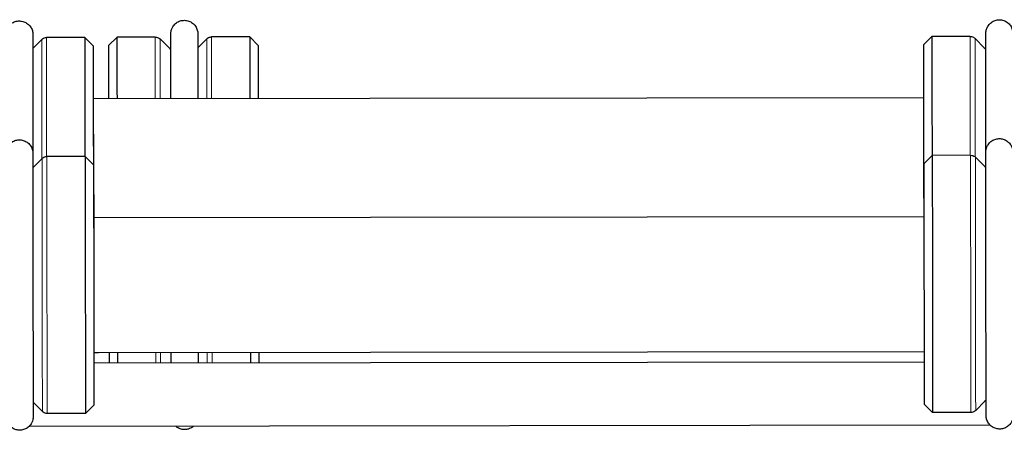
# Model space of a CAD drawing. Units: inches. Extents: x 109.5 to 185.6, y 9 to 64.1.
# Drawn here: x 130.8 to 133.7, y 22.1 to 23.3 of the extents above; entities that cross this region are included whole.
import ezdxf

# ---------------------------------------------------------------- set-up
doc = ezdxf.new("R2010")
doc.units = ezdxf.units.IN
doc.header["$MEASUREMENT"] = 0
doc.layers.add('TANGENT EDGES', color=7, linetype='Continuous', lineweight=0)
doc.layers.add('VISIBLE', color=7, linetype='Continuous')

msp = doc.modelspace()

# ---------------------------------------------------------------- linework, layer by layer
at = {"layer": 'TANGENT EDGES'}
for centre, major_axis, ratio, start_param, end_param in [((130.8907, 22.8491), (-0.0004, 0.3751), 0.000468, 0.000468, 1.511475), ((130.9048, 22.8491), (-0.0005, 0.381), 0.000468, 0, 1.494679), ((131.2276, 22.8508), (-0.0005, 0.381), 0.000468, 0, 1.022245), ((131.2417, 22.8508), (-0.0004, 0.3751), 0.000468, -0.000468, 1.012675), ((131.3801, 22.851), (-0.0004, 0.3751), 0.000468, 0.000468, 1.012675), ((131.3943, 22.851), (-0.0005, 0.381), 0.000468, 0, 1.022245), ((133.6451, 22.8523), (-0.0005, 0.381), 0.000468, 0, 1.494626), ((133.6593, 22.8523), (-0.0004, 0.3751), 0.000468, -0.000468, 1.50684), ((130.8918, 22.497), (-0.0004, 0.3751), 0.000468, 0.000468, 3.141125), ((130.9059, 22.4971), (-0.0005, 0.381), 0.000468, 0, 3.141593), ((133.6462, 22.5003), (-0.0005, 0.381), 0.000468, 0, 3.141593), ((133.6604, 22.5003), (-0.0004, 0.3751), 0.000468, -0.000468, 3.142061), ((131.2287, 22.4988), (-0.0005, 0.381), 0.000468, 2.127532, 2.228651), ((131.2428, 22.4988), (-0.0004, 0.3751), 0.000468, 2.13728, 2.240773), ((131.3813, 22.499), (-0.0004, 0.3751), 0.000468, 2.13728, 2.240773), ((131.3954, 22.499), (-0.0005, 0.381), 0.000468, 2.127532, 2.228651), ((130.8248, 22.1257), (-0.04, 0), 0.951226, -3.141593, -3.063818)]:
    msp.add_ellipse(centre, major_axis=major_axis, ratio=ratio, start_param=start_param, end_param=end_param, dxfattribs=at)
at = {"layer": 'VISIBLE'}
for p, q in [((130.8639, 23.1978), (130.8902, 23.2242)), ((131.018, 23.2302), (130.9044, 23.2301)), ((131.018, 23.2302), (131.018, 23.2302)), ((131.043, 23.2052), (131.018, 23.2302)), ((131.0885, 23.2066), (131.1135, 23.2316)), ((131.2271, 23.2318), (131.1135, 23.2316)), ((131.2688, 23.1984), (131.2413, 23.2259)), ((131.3534, 23.1997), (131.3797, 23.2261)), ((131.5075, 23.2321), (131.3938, 23.232)), ((131.5075, 23.2321), (131.5075, 23.2321)), ((131.5325, 23.2071), (131.5075, 23.2321)), ((133.506, 23.2082), (133.531, 23.2332)), ((133.6447, 23.2333), (133.531, 23.2332)), ((133.6864, 23.2), (133.6588, 23.2275)), ((131.2688, 23.1984), (131.2688, 23.1984)), ((133.6864, 23.2), (133.6864, 23.2)), ((131.0431, 23.0492), (133.5061, 23.0522)), ((130.8638, 22.8446), (130.8914, 22.8722)), ((131.0191, 22.8782), (130.9055, 22.8781)), ((131.0191, 22.8782), (131.0191, 22.8782)), ((131.0442, 22.8532), (131.0191, 22.8782)), ((133.5072, 22.8562), (133.5321, 22.8812)), ((133.6458, 22.8813), (133.5321, 22.8812)), ((133.5321, 22.8812), (133.5321, 22.8812)), ((133.6875, 22.848), (133.6599, 22.8755)), ((130.8638, 22.8446), (130.8638, 22.8446)), ((130.8638, 22.8446), (130.8638, 22.8446)), ((133.6875, 22.848), (133.6875, 22.848)), ((131.0443, 22.6972), (133.5072, 22.7002)), ((131.0448, 22.2972), (133.5077, 22.3002)), ((131.0448, 22.2972), (131.0588, 22.2972)), ((133.5077, 22.2685), (131.045, 22.2656)), ((130.8647, 22.1494), (130.8647, 22.1494)), ((130.8647, 22.1494), (130.8647, 22.1494)), ((130.8647, 22.1494), (130.8922, 22.1219)), ((130.8648, 22.1493), (130.8648, 22.1257)), ((131.045, 22.1412), (131.02, 22.1162)), ((133.508, 22.1442), (133.533, 22.1192)), ((133.6883, 22.1528), (133.6608, 22.1252)), ((133.6916, 22.156), (133.6883, 22.1528)), ((133.6883, 22.1528), (133.6883, 22.1528)), ((131.02, 22.1162), (130.9064, 22.1161)), ((131.02, 22.1162), (131.02, 22.1162)), ((133.6467, 22.1193), (133.533, 22.1192)), ((133.533, 22.1192), (133.533, 22.1192)), ((133.7041, 22.0813), (130.8525, 22.0779))]:
    msp.add_line(p, q, dxfattribs=at)
for centre, major_axis, start_param, end_param in [((131.0185, 22.8492), (-0.0005, 0.381), 0, 1.494626), ((131.1139, 22.8506), (-0.0005, 0.381), 0.000468, 1.022245), ((131.5079, 22.8511), (-0.0005, 0.381), 0, 1.022245), ((133.5315, 22.8522), (-0.0005, 0.381), 0.000468, 1.496987), ((131.0435, 22.8492), (-0.0004, 0.356), -0.000468, 1.55709), ((131.0889, 22.8506), (-0.0004, 0.356), 0.000468, 0.978739), ((131.5329, 22.8511), (-0.0004, 0.356), -0.000468, 0.978739), ((133.5065, 22.8522), (-0.0004, 0.356), 0.000468, 2.011953), ((131.0435, 22.8492), (-0.0003, 0.2677), 0.000125, 1.552726), ((131.0196, 22.4972), (-0.0005, 0.381), 0, 3.141593), ((133.5326, 22.5002), (-0.0005, 0.381), 0.000468, 3.141125), ((131.0446, 22.4972), (-0.0004, 0.356), -0.000468, 3.142061), ((133.5076, 22.5002), (-0.0004, 0.356), 0.000468, 3.141125), ((131.0446, 22.4972), (-0.0003, 0.2677), 0.000125, 3.141467), ((131.09, 22.4986), (-0.0004, 0.356), 2.171865, 2.284128), ((131.115, 22.4986), (-0.0005, 0.381), 2.127532, 2.228651), ((131.509, 22.4991), (-0.0005, 0.381), 2.127532, 2.228651), ((131.534, 22.4991), (-0.0003, 0.2677), 2.421815, 2.626137)]:
    msp.add_ellipse(centre, major_axis=major_axis, ratio=0.000468, start_param=start_param, end_param=end_param, dxfattribs=at)
for points, knots in [([(130.7842, 22.8923), (130.7841, 22.9205), (130.7841, 22.9485), (130.784, 23.0144), (130.784, 23.052), (130.784, 23.118), (130.7839, 23.1474), (130.7839, 23.1943), (130.7839, 23.2125), (130.7839, 23.2298), (130.7839, 23.2339), (130.7839, 23.2379), (130.7839, 23.2387), (130.7839, 23.2396), (130.7839, 23.2397), (130.7839, 23.24), (130.7839, 23.2402), (130.784, 23.2406), (130.784, 23.2407), (130.784, 23.2411), (130.784, 23.2413), (130.784, 23.2419), (130.784, 23.2423), (130.7842, 23.2436), (130.7843, 23.2447), (130.7848, 23.2478), (130.7853, 23.2499), (130.7869, 23.2547), (130.7881, 23.2574), (130.7918, 23.2636), (130.7946, 23.2669), (130.801, 23.2724), (130.8047, 23.2747), (130.8126, 23.278), (130.8168, 23.279), (130.8253, 23.2796), (130.8296, 23.2792), (130.8379, 23.2771), (130.8419, 23.2754), (130.849, 23.2708), (130.8523, 23.2679), (130.8576, 23.2613), (130.8598, 23.2576), (130.8621, 23.2516), (130.8627, 23.2496), (130.8633, 23.2467), (130.8634, 23.2458), (130.8636, 23.2444), (130.8637, 23.2439), (130.8638, 23.2429), (130.8638, 23.2425), (130.8639, 23.2417), (130.8639, 23.2414), (130.8639, 23.2408), (130.8639, 23.2406), (130.8639, 23.2401), (130.8639, 23.2399), (130.864, 23.2393), (130.864, 23.2389), (130.864, 23.2367), (130.864, 23.2338), (130.864, 23.2226), (130.864, 23.2119), (130.8641, 23.198)], [0.422155, 0.422155, 0.422155, 0.422155, 0.637413, 0.637413, 0.953422, 0.953422, 1.269436, 1.269436, 1.585499, 1.585499, 1.742201, 1.742201, 1.822572, 1.822572, 1.837633, 1.837633, 1.848938, 1.848938, 1.852909, 1.852909, 1.856907, 1.856907, 1.860955, 1.860955, 1.869124, 1.869124, 1.885097, 1.885097, 1.907697, 1.907697, 1.939929, 1.939929, 1.97229, 1.97229, 2.004664, 2.004664, 2.037038, 2.037038, 2.069413, 2.069413, 2.101787, 2.101787, 2.134158, 2.134158, 2.150109, 2.150109, 2.157131, 2.157131, 2.161113, 2.161113, 2.165136, 2.165136, 2.169175, 2.169175, 2.177221, 2.177221, 2.193117, 2.193117, 2.24072, 2.24072, 2.383859, 2.383859, 2.619283, 2.619283, 2.619283, 2.619283]), ([(131.2735, 23.0495), (131.2735, 23.0625), (131.2734, 23.075), (131.2734, 23.12), (131.2734, 23.1493), (131.2734, 23.1962), (131.2734, 23.2144), (131.2734, 23.2317), (131.2734, 23.2358), (131.2734, 23.2398), (131.2734, 23.2406), (131.2734, 23.2415), (131.2734, 23.2416), (131.2734, 23.2419), (131.2734, 23.2421), (131.2734, 23.2425), (131.2734, 23.2426), (131.2734, 23.243), (131.2734, 23.2432), (131.2735, 23.2438), (131.2735, 23.2442), (131.2736, 23.2456), (131.2737, 23.2466), (131.2742, 23.2497), (131.2747, 23.2518), (131.2763, 23.2566), (131.2776, 23.2593), (131.2813, 23.2655), (131.2841, 23.2688), (131.2905, 23.2743), (131.2942, 23.2766), (131.302, 23.2799), (131.3063, 23.2809), (131.3147, 23.2815), (131.3191, 23.2811), (131.3273, 23.279), (131.3313, 23.2773), (131.3385, 23.2727), (131.3417, 23.2698), (131.3471, 23.2632), (131.3493, 23.2595), (131.3515, 23.2535), (131.3521, 23.2515), (131.3527, 23.2486), (131.3529, 23.2477), (131.3531, 23.2463), (131.3531, 23.2458), (131.3532, 23.2448), (131.3533, 23.2444), (131.3533, 23.2436), (131.3533, 23.2433), (131.3534, 23.2427), (131.3534, 23.2425), (131.3534, 23.242), (131.3534, 23.2418), (131.3534, 23.2412), (131.3534, 23.2408), (131.3534, 23.2386), (131.3534, 23.2357), (131.3535, 23.2245), (131.3535, 23.2138), (131.3535, 23.1999)], [0.839302, 0.839302, 0.839302, 0.839302, 0.953422, 0.953422, 1.269436, 1.269436, 1.585499, 1.585499, 1.742201, 1.742201, 1.822572, 1.822572, 1.837633, 1.837633, 1.848938, 1.848938, 1.852909, 1.852909, 1.856907, 1.856907, 1.860955, 1.860955, 1.869124, 1.869124, 1.885097, 1.885097, 1.907697, 1.907697, 1.939929, 1.939929, 1.97229, 1.97229, 2.004664, 2.004664, 2.037038, 2.037038, 2.069413, 2.069413, 2.101787, 2.101787, 2.134158, 2.134158, 2.150109, 2.150109, 2.157131, 2.157131, 2.161113, 2.161113, 2.165136, 2.165136, 2.169175, 2.169175, 2.177221, 2.177221, 2.193117, 2.193117, 2.24072, 2.24072, 2.383859, 2.383859, 2.619283, 2.619283, 2.619283, 2.619283]), ([(133.6912, 22.8957), (133.6911, 22.924), (133.6911, 22.9519), (133.691, 23.0179), (133.691, 23.0554), (133.691, 23.1215), (133.6909, 23.1508), (133.6909, 23.1978), (133.6909, 23.216), (133.6909, 23.2332), (133.6909, 23.2374), (133.6909, 23.2413), (133.6909, 23.2422), (133.6909, 23.243), (133.6909, 23.2432), (133.6909, 23.2435), (133.6909, 23.2436), (133.691, 23.244), (133.691, 23.2442), (133.691, 23.2445), (133.691, 23.2447), (133.691, 23.2453), (133.691, 23.2457), (133.6912, 23.2471), (133.6913, 23.2482), (133.6918, 23.2513), (133.6923, 23.2533), (133.6939, 23.2581), (133.6951, 23.2609), (133.6988, 23.267), (133.7016, 23.2703), (133.708, 23.2759), (133.7117, 23.2782), (133.7196, 23.2814), (133.7238, 23.2824), (133.7323, 23.283), (133.7366, 23.2827), (133.7449, 23.2806), (133.7489, 23.2788), (133.756, 23.2743), (133.7593, 23.2714), (133.7646, 23.2648), (133.7668, 23.261), (133.7691, 23.2551), (133.7697, 23.2531), (133.7703, 23.2501), (133.7704, 23.2492), (133.7706, 23.2478), (133.7707, 23.2473), (133.7708, 23.2464), (133.7708, 23.2459), (133.7709, 23.2452), (133.7709, 23.2449), (133.7709, 23.2442), (133.7709, 23.244), (133.7709, 23.2435), (133.7709, 23.2434), (133.771, 23.2427), (133.771, 23.2424), (133.771, 23.2401), (133.771, 23.2372), (133.771, 23.226), (133.771, 23.2154), (133.7711, 23.2014)], [0.422155, 0.422155, 0.422155, 0.422155, 0.637413, 0.637413, 0.953422, 0.953422, 1.269436, 1.269436, 1.585499, 1.585499, 1.742201, 1.742201, 1.822572, 1.822572, 1.837633, 1.837633, 1.848938, 1.848938, 1.852909, 1.852909, 1.856907, 1.856907, 1.860955, 1.860955, 1.869124, 1.869124, 1.885097, 1.885097, 1.907697, 1.907697, 1.939929, 1.939929, 1.97229, 1.97229, 2.004664, 2.004664, 2.037038, 2.037038, 2.069413, 2.069413, 2.101787, 2.101787, 2.134158, 2.134158, 2.150109, 2.150109, 2.157131, 2.157131, 2.161113, 2.161113, 2.165136, 2.165136, 2.169175, 2.169175, 2.177221, 2.177221, 2.193117, 2.193117, 2.24072, 2.24072, 2.383859, 2.383859, 2.619283, 2.619283, 2.619283, 2.619283]), ([(130.8902, 23.2242), (130.8917, 23.2257), (130.8935, 23.227), (130.8974, 23.2289), (130.8995, 23.2296), (130.9025, 23.23), (130.9034, 23.2301), (130.9044, 23.2301)], [0, 0, 0, 0, 0.0164714, 0.0164714, 0.03264689, 0.03264689, 0.03975263, 0.03975263, 0.03975263, 0.03975263]), ([(131.2271, 23.2318), (131.2293, 23.2318), (131.2315, 23.2314), (131.2355, 23.2301), (131.2375, 23.229), (131.2399, 23.2272), (131.2406, 23.2266), (131.2413, 23.2259)], [0, 0, 0, 0, 0.01647626, 0.01647626, 0.03265366, 0.03265366, 0.03975196, 0.03975196, 0.03975196, 0.03975196]), ([(131.3534, 23.2406), (131.3534, 23.2406), (131.3534, 23.2403), (131.3534, 23.2388), (131.3534, 23.2365), (131.3534, 23.225), (131.3534, 23.2107), (131.3534, 23.171), (131.3534, 23.1445), (131.3534, 23.0943), (131.3534, 23.0726), (131.3535, 23.0496)], [3.1196714, 3.1196714, 3.1196714, 3.1196714, 3.1596991, 3.1596991, 3.2865885, 3.2865885, 3.590012, 3.590012, 3.9053203, 3.9053203, 4.1080259, 4.1080259, 4.1080259, 4.1080259]), ([(131.3797, 23.2261), (131.3812, 23.2276), (131.383, 23.2289), (131.3868, 23.2308), (131.3889, 23.2315), (131.3919, 23.2319), (131.3929, 23.232), (131.3938, 23.232)], [0, 0, 0, 0, 0.0164714, 0.0164714, 0.03264689, 0.03264689, 0.03975263, 0.03975263, 0.03975263, 0.03975263]), ([(133.6447, 23.2333), (133.6468, 23.2333), (133.649, 23.233), (133.6531, 23.2316), (133.655, 23.2306), (133.6574, 23.2288), (133.6581, 23.2281), (133.6588, 23.2275)], [0, 0, 0, 0, 0.01647626, 0.01647626, 0.03265366, 0.03265366, 0.03975196, 0.03975196, 0.03975196, 0.03975196]), ([(130.8639, 23.1978), (130.8639, 23.1978), (130.8638, 22.8863), (130.8638, 22.8848), (130.8638, 22.8825), (130.8638, 22.8713), (130.8638, 22.8571), (130.8638, 22.8176), (130.8639, 22.7913), (130.8639, 22.7303), (130.8639, 22.6948), (130.864, 22.6192), (130.864, 22.5781), (130.8641, 22.4957), (130.8642, 22.4533), (130.8643, 22.3723), (130.8643, 22.3328), (130.8645, 22.2616), (130.8645, 22.229), (130.8646, 22.1748), (130.8646, 22.1525), (130.8647, 22.1207), (130.8647, 22.1107), (130.8648, 22.1077), (130.8648, 22.1075), (130.8648, 22.1075)], [1.5713, 1.5713, 1.5713, 1.5713, 1.610649, 1.610649, 1.735756, 1.735756, 2.038601, 2.038601, 2.353791, 2.353791, 2.669531, 2.669531, 2.985344, 2.985344, 3.301175, 3.301175, 3.617009, 3.617009, 3.932835, 3.932835, 4.248631, 4.248631, 4.564314, 4.564314, 4.600998, 4.600998, 4.600998, 4.600998]), ([(133.7718, 22.1292), (133.7718, 22.1227), (133.7718, 22.1178), (133.7718, 22.113), (133.7718, 22.1118), (133.7718, 22.1106), (133.7718, 22.1104), (133.7718, 22.1099), (133.7718, 22.1097), (133.7718, 22.1091), (133.7718, 22.1089), (133.7717, 22.1084), (133.7717, 22.1081), (133.7717, 22.1075), (133.7717, 22.107), (133.7715, 22.1056), (133.7714, 22.1046), (133.7709, 22.1015), (133.7704, 22.0994), (133.7687, 22.0945), (133.7674, 22.0916), (133.7635, 22.0854), (133.7606, 22.0821), (133.7541, 22.0767), (133.7504, 22.0745), (133.7425, 22.0714), (133.7382, 22.0704), (133.7297, 22.07), (133.7254, 22.0704), (133.7172, 22.0727), (133.7132, 22.0745), (133.7062, 22.0791), (133.7029, 22.0821), (133.6977, 22.0888), (133.6956, 22.0926), (133.6934, 22.0986), (133.6929, 22.1006), (133.6923, 22.1035), (133.6922, 22.1043), (133.692, 22.1056), (133.692, 22.1061), (133.6919, 22.107), (133.6919, 22.1075), (133.6918, 22.1081), (133.6918, 22.1083), (133.6918, 22.1092), (133.6918, 22.1094), (133.6918, 22.1098), (133.6918, 22.1099), (133.6918, 22.1105), (133.6918, 22.1109), (133.6918, 22.1134), (133.6917, 22.1165), (133.6917, 22.1312), (133.6917, 22.1488), (133.6916, 22.1949), (133.6915, 22.2234), (133.6914, 22.288), (133.6914, 22.3249), (133.6913, 22.4026), (133.6912, 22.4443), (133.6911, 22.5272), (133.6911, 22.5694), (133.691, 22.649), (133.6909, 22.6874), (133.6909, 22.7557), (133.6909, 22.7865), (133.6908, 22.8365), (133.6908, 22.8565), (133.6908, 22.8765), (133.6908, 22.8816), (133.6908, 22.8869), (133.6908, 22.8883), (133.6908, 22.89), (133.6908, 22.8905), (133.6909, 22.8912), (133.6909, 22.8914), (133.6909, 22.8918), (133.6909, 22.892), (133.6909, 22.8927), (133.6909, 22.893), (133.691, 22.8938), (133.691, 22.8942), (133.6912, 22.8957), (133.6913, 22.8967), (133.6919, 22.8998), (133.6924, 22.9019), (133.6942, 22.907), (133.6957, 22.91), (133.6998, 22.9163), (133.7028, 22.9195), (133.7095, 22.9248), (133.7133, 22.9269), (133.7213, 22.9298), (133.7255, 22.9306), (133.734, 22.9308), (133.7384, 22.9302), (133.7465, 22.9278), (133.7504, 22.9259), (133.7574, 22.921), (133.7605, 22.9179), (133.7655, 22.9111), (133.7675, 22.9072), (133.7695, 22.9012), (133.77, 22.8992), (133.7704, 22.8964), (133.7705, 22.8957), (133.7707, 22.8945), (133.7707, 22.8941), (133.7708, 22.8933), (133.7708, 22.8929), (133.7708, 22.8922), (133.7708, 22.8919), (133.7709, 22.8914), (133.7709, 22.8912), (133.7709, 22.8906), (133.7709, 22.8902), (133.7709, 22.888), (133.7709, 22.8851), (133.7709, 22.8737), (133.771, 22.8627), (133.771, 22.8482)], [0, 0, 0, 0, 0.159641, 0.159641, 0.239462, 0.239462, 0.269374, 0.269374, 0.291812, 0.291812, 0.299934, 0.299934, 0.303951, 0.303951, 0.308011, 0.308011, 0.316153, 0.316153, 0.332162, 0.332162, 0.355814, 0.355814, 0.388075, 0.388075, 0.420439, 0.420439, 0.452813, 0.452813, 0.485187, 0.485187, 0.517561, 0.517561, 0.549935, 0.549935, 0.582306, 0.582306, 0.598234, 0.598234, 0.604825, 0.604825, 0.608827, 0.608827, 0.61288, 0.61288, 0.616912, 0.616912, 0.633102, 0.633102, 0.649017, 0.649017, 0.696758, 0.696758, 0.840316, 0.840316, 1.172173, 1.172173, 1.488213, 1.488213, 1.804187, 1.804187, 2.120097, 2.120097, 2.435994, 2.435994, 2.75189, 2.75189, 3.067796, 3.067796, 3.383743, 3.383743, 3.540323, 3.540323, 3.619987, 3.619987, 3.6797, 3.6797, 3.690899, 3.690899, 3.699342, 3.699342, 3.703377, 3.703377, 3.707428, 3.707428, 3.715503, 3.715503, 3.731499, 3.731499, 3.756833, 3.756833, 3.789126, 3.789126, 3.821492, 3.821492, 3.853866, 3.853866, 3.88624, 3.88624, 3.918614, 3.918614, 3.950988, 3.950988, 3.983358, 3.983358, 3.999229, 3.999229, 4.004837, 4.004837, 4.008859, 4.008859, 4.012918, 4.012918, 4.02103, 4.02103, 4.036978, 4.036978, 4.084717, 4.084717, 4.228264, 4.228264, 4.469873, 4.469873, 4.469873, 4.469873]), ([(130.8648, 22.1257), (130.8648, 22.1192), (130.8648, 22.1144), (130.8648, 22.1095), (130.8648, 22.1083), (130.8648, 22.1072), (130.8648, 22.1069), (130.8648, 22.1064), (130.8648, 22.1063), (130.8648, 22.1057), (130.8648, 22.1055), (130.8647, 22.1049), (130.8647, 22.1047), (130.8647, 22.104), (130.8647, 22.1036), (130.8645, 22.1022), (130.8644, 22.1011), (130.8639, 22.098), (130.8634, 22.096), (130.8617, 22.091), (130.8604, 22.0882), (130.8565, 22.082), (130.8536, 22.0787), (130.8471, 22.0732), (130.8434, 22.071), (130.8355, 22.0679), (130.8312, 22.067), (130.8227, 22.0665), (130.8184, 22.067), (130.8102, 22.0692), (130.8062, 22.071), (130.7992, 22.0757), (130.796, 22.0786), (130.7907, 22.0853), (130.7886, 22.0891), (130.7864, 22.0951), (130.7859, 22.0971), (130.7853, 22.1), (130.7852, 22.1009), (130.785, 22.1022), (130.785, 22.1027), (130.7849, 22.1036), (130.7849, 22.104), (130.7848, 22.1046), (130.7848, 22.1049), (130.7848, 22.1058), (130.7848, 22.1059), (130.7848, 22.1063), (130.7848, 22.1064), (130.7848, 22.107), (130.7848, 22.1075), (130.7848, 22.1099), (130.7847, 22.113), (130.7847, 22.1277), (130.7847, 22.1453), (130.7846, 22.1915), (130.7845, 22.2199), (130.7844, 22.2845), (130.7844, 22.3215), (130.7843, 22.3992), (130.7842, 22.4409), (130.7841, 22.5237), (130.7841, 22.5659), (130.784, 22.6455), (130.7839, 22.684), (130.7839, 22.7523), (130.7839, 22.783), (130.7838, 22.8331), (130.7838, 22.853), (130.7838, 22.8731), (130.7838, 22.8782), (130.7838, 22.8835), (130.7838, 22.8848), (130.7838, 22.8866), (130.7838, 22.887), (130.7839, 22.8878), (130.7839, 22.8879), (130.7839, 22.8883), (130.7839, 22.8885), (130.7839, 22.8893), (130.7839, 22.8896), (130.784, 22.8903), (130.784, 22.8908), (130.7842, 22.8922), (130.7843, 22.8933), (130.7849, 22.8964), (130.7854, 22.8984), (130.7872, 22.9035), (130.7887, 22.9066), (130.7928, 22.9129), (130.7958, 22.9161), (130.8025, 22.9213), (130.8063, 22.9234), (130.8143, 22.9263), (130.8185, 22.9271), (130.827, 22.9273), (130.8314, 22.9268), (130.8395, 22.9243), (130.8434, 22.9224), (130.8504, 22.9175), (130.8535, 22.9145), (130.8585, 22.9076), (130.8605, 22.9038), (130.8625, 22.8978), (130.863, 22.8957), (130.8635, 22.893), (130.8635, 22.8923), (130.8637, 22.8911), (130.8637, 22.8906), (130.8638, 22.8898), (130.8638, 22.8895), (130.8638, 22.8887), (130.8638, 22.8885), (130.8639, 22.8879), (130.8639, 22.8878), (130.8639, 22.8872), (130.8639, 22.8868), (130.8639, 22.8846), (130.8639, 22.8817), (130.8639, 22.8703), (130.864, 22.8592), (130.864, 22.8447)], [0, 0, 0, 0, 0.159641, 0.159641, 0.239462, 0.239462, 0.269374, 0.269374, 0.291812, 0.291812, 0.299934, 0.299934, 0.303951, 0.303951, 0.308011, 0.308011, 0.316153, 0.316153, 0.332162, 0.332162, 0.355814, 0.355814, 0.388075, 0.388075, 0.420439, 0.420439, 0.452813, 0.452813, 0.485187, 0.485187, 0.517561, 0.517561, 0.549935, 0.549935, 0.582306, 0.582306, 0.598234, 0.598234, 0.604825, 0.604825, 0.608827, 0.608827, 0.61288, 0.61288, 0.616912, 0.616912, 0.633102, 0.633102, 0.649017, 0.649017, 0.696758, 0.696758, 0.840316, 0.840316, 1.172173, 1.172173, 1.488213, 1.488213, 1.804187, 1.804187, 2.120097, 2.120097, 2.435994, 2.435994, 2.75189, 2.75189, 3.067796, 3.067796, 3.383743, 3.383743, 3.540323, 3.540323, 3.619987, 3.619987, 3.6797, 3.6797, 3.690899, 3.690899, 3.699342, 3.699342, 3.703377, 3.703377, 3.707428, 3.707428, 3.715503, 3.715503, 3.731499, 3.731499, 3.756833, 3.756833, 3.789126, 3.789126, 3.821492, 3.821492, 3.853866, 3.853866, 3.88624, 3.88624, 3.918614, 3.918614, 3.950988, 3.950988, 3.983358, 3.983358, 3.999229, 3.999229, 4.004837, 4.004837, 4.008859, 4.008859, 4.012918, 4.012918, 4.02103, 4.02103, 4.036978, 4.036978, 4.084717, 4.084717, 4.228264, 4.228264, 4.469873, 4.469873, 4.469873, 4.469873]), ([(130.8914, 22.8722), (130.8929, 22.8737), (130.8947, 22.875), (130.8985, 22.8769), (130.9006, 22.8776), (130.9036, 22.878), (130.9046, 22.8781), (130.9055, 22.8781)], [0, 0, 0, 0, 0.0164714, 0.0164714, 0.03264689, 0.03264689, 0.03975263, 0.03975263, 0.03975263, 0.03975263]), ([(133.6458, 22.8813), (133.648, 22.8813), (133.6501, 22.881), (133.6542, 22.8796), (133.6561, 22.8786), (133.6586, 22.8768), (133.6593, 22.8761), (133.6599, 22.8755)], [0, 0, 0, 0, 0.01647626, 0.01647626, 0.03265366, 0.03265366, 0.03975196, 0.03975196, 0.03975196, 0.03975196]), ([(130.9064, 22.1161), (130.9042, 22.1161), (130.902, 22.1164), (130.898, 22.1178), (130.8961, 22.1188), (130.8936, 22.1206), (130.8929, 22.1212), (130.8922, 22.1219)], [0, 0, 0, 0, 0.0164768, 0.0164768, 0.03265474, 0.03265474, 0.03975255, 0.03975255, 0.03975255, 0.03975255]), ([(133.6608, 22.1252), (133.6593, 22.1237), (133.6575, 22.1224), (133.6537, 22.1205), (133.6516, 22.1198), (133.6486, 22.1194), (133.6476, 22.1193), (133.6467, 22.1193)], [0, 0, 0, 0, 0.01647085, 0.01647085, 0.03264581, 0.03264581, 0.03975203, 0.03975203, 0.03975203, 0.03975203]), ([(131.3405, 22.0785), (131.3403, 22.0783), (131.3401, 22.0781), (131.3366, 22.0752), (131.3328, 22.0729), (131.3249, 22.0698), (131.3207, 22.0689), (131.3122, 22.0684), (131.3079, 22.0689), (131.2997, 22.0711), (131.2957, 22.0729), (131.2907, 22.0762), (131.2893, 22.0773), (131.288, 22.0784)], [0.3857988, 0.3857988, 0.3857988, 0.3857988, 0.3880754, 0.3880754, 0.4204389, 0.4204389, 0.4528127, 0.4528127, 0.4851869, 0.4851869, 0.517561, 0.517561, 0.5307034, 0.5307034, 0.5307034, 0.5307034])]:
    msp.add_open_spline(points, degree=3, knots=knots, dxfattribs=at)
for points in [[(131.2688, 23.1984), (131.2703, 23.1969), (131.2718, 23.1955), (131.2734, 23.1941)], [(133.6864, 23.2), (133.6878, 23.1985), (133.6893, 23.197), (133.6909, 23.1956)], [(133.6875, 22.848), (133.6886, 22.8468), (133.6897, 22.8458), (133.6908, 22.8447)], [(131.2739, 22.2659), (131.2739, 22.276), (131.2739, 22.2866), (131.2739, 22.2975)], [(131.3539, 22.2976), (131.3539, 22.2868), (131.3539, 22.2762), (131.3539, 22.266)]]:
    msp.add_open_spline(points, degree=3, dxfattribs=at)

doc.saveas('drawing.dxf')
